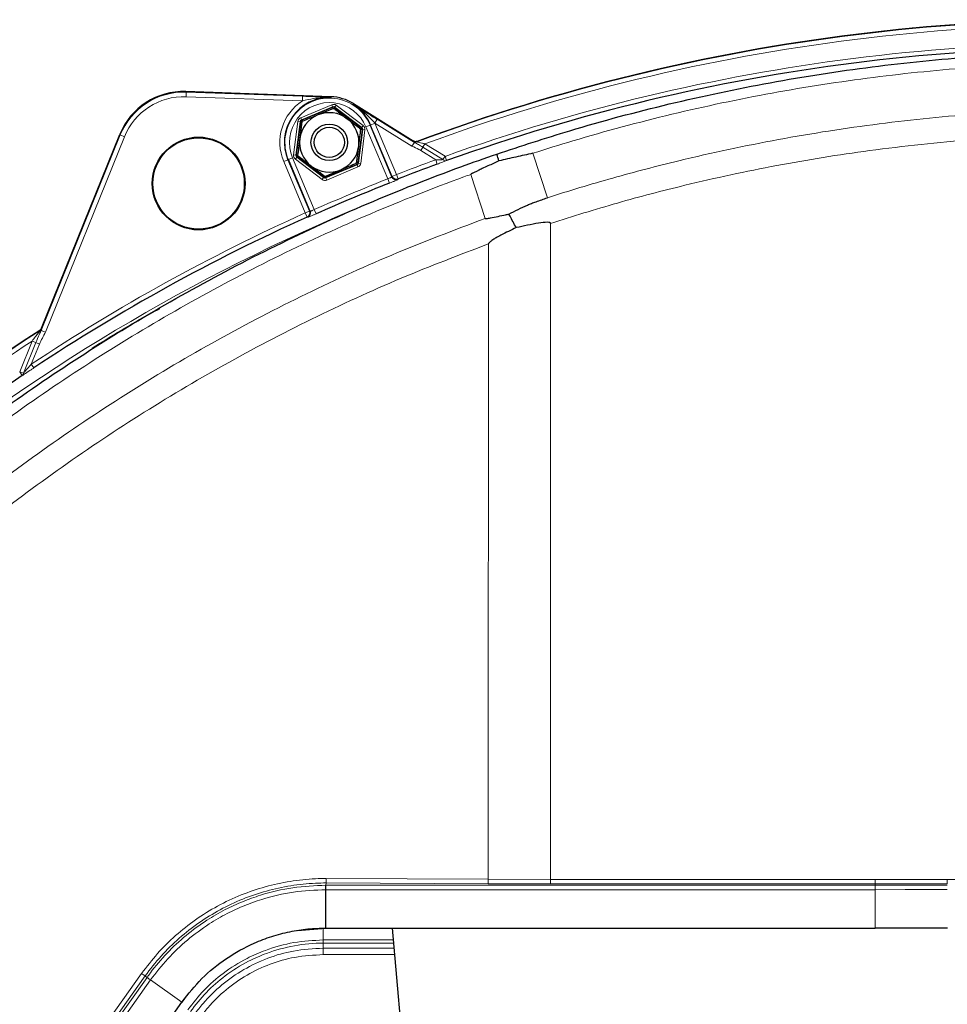
# Model space of a CAD drawing. Units: millimetres. Extents: x 78 to 5041, y 718 to 3043.
# Drawn here: x 274 to 477, y 2716 to 2932 of the extents above; entities that cross this region are included whole.
import ezdxf

# ---------------------------------------------------------------- set-up
doc = ezdxf.new("R2010")
doc.units = ezdxf.units.MM

msp = doc.modelspace()

# ---------------------------------------------------------------- linework, layer by layer
at = {"color": 7, "linetype": 'Continuous', "lineweight": 25}
for p, q in [((342.15, 2914.82), (310.4, 2915.94)), ((342.75, 2912.27), (339.29, 2910.82)), ((347.1, 2913.3), (360.18, 2905.13)), ((335.83, 2909.37), (335.35, 2905.64)), ((350.76, 2908.58), (355.52, 2897.24)), ((278.82, 2864.14), (295.97, 2906.57)), ((347.78, 2900.28), (348.25, 2904.01)), ((337.61, 2889.72), (332.85, 2901.07)), ((340.86, 2897.38), (344.32, 2898.83)), ((341.05, 2732.85), (341.05, 2741.25)), ((334.82, 2732.3), (341.08, 2732.84)), ((341.05, 2732.85), (341.12, 2732.85)), ((341.12, 2732.85), (461.23, 2732.85)), ((341.12, 2732.84), (461.23, 2732.84)), ((355.58, 2732.84), (357.59, 2709.82)), ((461.23, 2732.85), (477.05, 2732.88)), ((201.78, 2565.3), (309.53, 2716.61)), ((201.82, 2565.3), (309.56, 2716.6)), ((309.53, 2716.61), (309.58, 2716.68)), ((309.56, 2716.6), (309.6, 2716.65)), ((309.6, 2716.65), (310.3, 2717.52))]:
    msp.add_line(p, q, dxfattribs=at)
at = {"color": 8, "linetype": 'Continuous', "lineweight": 18}
for p, q in [((310.4, 2915.94), (310.49, 2915.8)), ((310.49, 2915.8), (310.45, 2914.8)), ((335.92, 2913.91), (310.45, 2914.8)), ((310.49, 2915.8), (335.96, 2914.9)), ((335.96, 2914.9), (335.92, 2913.91)), ((342.15, 2914.64), (342.15, 2914.82)), ((335.54, 2910.21), (342.34, 2913.07)), ((342.54, 2912.61), (335.73, 2909.75)), ((335.85, 2909.66), (342.52, 2912.46)), ((342.54, 2912.61), (342.34, 2913.07)), ((342.52, 2912.46), (342.54, 2912.61)), ((342.61, 2912.24), (342.52, 2912.46)), ((342.86, 2912.19), (343.01, 2912.4)), ((343.03, 2912.55), (343.01, 2912.4)), ((343.01, 2912.4), (348.77, 2908.02)), ((343.03, 2912.55), (343.34, 2912.95)), ((348.91, 2908.08), (343.03, 2912.55)), ((343.34, 2912.95), (349.21, 2908.48)), ((347.01, 2913.15), (347.1, 2913.3)), ((335.73, 2909.75), (335.54, 2910.21)), ((335.73, 2909.75), (335.85, 2909.66)), ((335.94, 2909.44), (335.85, 2909.66)), ((351.75, 2909.06), (352.28, 2909.91)), ((352.28, 2909.91), (360.42, 2904.82)), ((334, 2902.09), (334.93, 2909.42)), ((335.43, 2909.35), (334.5, 2902.03)), ((334.64, 2902.09), (335.55, 2909.26)), ((335.43, 2909.35), (334.93, 2909.42)), ((335.55, 2909.26), (335.43, 2909.35)), ((335.55, 2909.26), (335.79, 2909.23)), ((348.97, 2907.56), (348.05, 2900.39)), ((348.18, 2900.29), (349.11, 2907.62)), ((348.62, 2907.82), (348.77, 2908.02)), ((349.6, 2907.56), (348.67, 2900.23)), ((348.73, 2907.59), (348.97, 2907.56)), ((348.77, 2908.02), (348.91, 2908.08)), ((348.91, 2908.08), (349.21, 2908.48)), ((349.11, 2907.62), (348.97, 2907.56)), ((349.11, 2907.62), (349.6, 2907.56)), ((350.76, 2908.58), (349.83, 2908.2)), ((354.6, 2896.85), (349.83, 2908.2)), ((350.76, 2908.58), (350.85, 2908.62)), ((351.78, 2909.01), (350.85, 2908.62)), ((355.58, 2897.37), (350.85, 2908.62)), ((359.89, 2903.98), (351.75, 2909.06)), ((351.78, 2909.01), (356.5, 2897.76)), ((278.77, 2863.67), (296.06, 2906.44)), ((296.99, 2906.06), (279.7, 2863.3)), ((296.06, 2906.44), (295.97, 2906.57)), ((296.06, 2906.44), (296.99, 2906.06)), ((359.89, 2903.98), (360.42, 2904.82)), ((361.82, 2903.05), (362.28, 2903.79)), ((365.1, 2901), (361.82, 2903.05)), ((362.28, 2903.79), (362.74, 2904.52)), ((362.28, 2903.79), (366.68, 2901.04)), ((362.74, 2904.52), (367.14, 2901.77)), ((332.75, 2901.03), (331.83, 2900.64)), ((332.85, 2901.07), (332.75, 2901.03)), ((332.75, 2901.03), (337.47, 2889.78)), ((333.77, 2901.45), (332.85, 2901.07)), ((333.77, 2901.45), (338.53, 2890.1)), ((334, 2902.09), (334.5, 2902.03)), ((334.39, 2901.17), (334.69, 2901.57)), ((340.27, 2896.7), (334.39, 2901.17)), ((334.5, 2902.03), (334.64, 2902.09)), ((334.87, 2902.06), (334.64, 2902.09)), ((334.83, 2901.63), (334.69, 2901.57)), ((334.69, 2901.57), (340.57, 2897.1)), ((334.83, 2901.63), (334.99, 2901.83)), ((340.59, 2897.25), (334.83, 2901.63)), ((365.1, 2901), (365.44, 2900.07)), ((366.68, 2901.04), (367.14, 2901.77)), ((367.14, 2901.77), (367.48, 2900.83)), ((386.35, 2902.43), (389.53, 2892.69)), ((336.55, 2889.39), (331.83, 2900.64)), ((341.06, 2897.04), (347.87, 2899.9)), ((347.75, 2899.99), (341.08, 2897.19)), ((348.07, 2899.44), (341.26, 2896.58)), ((347.75, 2899.99), (347.66, 2900.21)), ((347.87, 2899.9), (347.75, 2899.99)), ((348.05, 2900.39), (347.82, 2900.42)), ((348.07, 2899.44), (347.87, 2899.9)), ((348.05, 2900.39), (348.18, 2900.29)), ((348.67, 2900.23), (348.18, 2900.29)), ((340.27, 2896.7), (340.57, 2897.1)), ((340.57, 2897.1), (340.59, 2897.25)), ((340.59, 2897.25), (340.74, 2897.46)), ((341.08, 2897.19), (340.99, 2897.41)), ((341.08, 2897.19), (341.06, 2897.04)), ((341.26, 2896.58), (341.06, 2897.04)), ((354.97, 2895.92), (354.6, 2896.85)), ((355.58, 2897.37), (356.5, 2897.76)), ((356.5, 2897.76), (356.86, 2896.83)), ((372.77, 2897.82), (375.94, 2888.19)), ((338.53, 2890.1), (338.94, 2889.19)), ((336.55, 2889.39), (337.47, 2889.78)), ((336.55, 2889.39), (336.96, 2888.48)), ((390.24, 2887.1), (390.2, 2743.48)), ((376.64, 2882.61), (376.6, 2743.52)), ((278.77, 2863.67), (279.7, 2863.3)), ((274.06, 2854.61), (276.77, 2861.32)), ((274.86, 2854.29), (277.57, 2861)), ((278.37, 2860.67), (276.6, 2856.28)), ((277.57, 2861), (276.77, 2861.32)), ((277.57, 2861), (278.37, 2860.67)), ((276.6, 2856.28), (277.15, 2855.45)), ((274.62, 2853.79), (274.06, 2854.61)), ((274.06, 2854.61), (274.86, 2854.29)), ((341.14, 2743.7), (376.6, 2743.52)), ((341.07, 2742.21), (341.11, 2742.73)), ((461.23, 2742.21), (341.07, 2742.21)), ((376.57, 2742.55), (341.11, 2742.73)), ((390.19, 2742.51), (376.57, 2742.55)), ((376.6, 2743.52), (390.2, 2743.48)), ((461.23, 2742.51), (390.19, 2742.51)), ((390.2, 2743.48), (461.23, 2743.49)), ((461.23, 2742.51), (461.23, 2742.21)), ((477.04, 2743.49), (543.43, 2743.49)), ((461.23, 2741.25), (341.05, 2741.25)), ((461.23, 2741.25), (461.23, 2732.85)), ((340.49, 2732.79), (340.49, 2730.24)), ((461.23, 2732.85), (461.23, 2732.84)), ((340.49, 2730.24), (340.49, 2729.54)), ((340.49, 2730.24), (355.81, 2730.24)), ((340.49, 2729.54), (340.49, 2728.44)), ((355.87, 2729.54), (340.49, 2729.54)), ((340.49, 2727.03), (340.49, 2728.44)), ((340.49, 2728.44), (355.96, 2728.44)), ((356.09, 2727.03), (340.49, 2727.03)), ((193.14, 2571.51), (300.73, 2722.91)), ((301.5, 2722.36), (193.92, 2570.95)), ((194.17, 2570.74), (301.92, 2722.04)), ((302.69, 2721.48), (194.94, 2570.17)), ((309.53, 2716.61), (302.69, 2721.48))]:
    msp.add_line(p, q, dxfattribs=at)
at = {"color": 8, "linetype": 'Continuous', "lineweight": 18, "flags": 128}
for points in [[(361.05, 2905.04), (361.03, 2904.99), (361.01, 2904.95)], [(355.52, 2897.24), (355.55, 2897.3), (355.58, 2897.37)], [(356.86, 2896.83), (356.85, 2896.79), (356.8, 2896.69)], [(337.1, 2888.42), (337.03, 2888.45), (336.96, 2888.48)], [(337.47, 2889.78), (337.54, 2889.75), (337.61, 2889.72)], [(278.54, 2863.66), (278.49, 2863.67), (278.43, 2863.68)], [(461.23, 2743.49), (469.02, 2743.49), (473.03, 2743.49), (477.04, 2743.49)], [(461.23, 2743.49), (461.23, 2743.31), (461.23, 2743.14), (461.23, 2742.99), (461.23, 2742.84), (461.23, 2742.72), (461.23, 2742.63), (461.23, 2742.56), (461.23, 2742.51)], [(477.04, 2742.52), (475.04, 2742.52), (471.04, 2742.52), (467.04, 2742.52), (461.23, 2742.51)], [(461.23, 2742.21), (468.65, 2742.22), (472.85, 2742.23), (476.56, 2742.23), (477.04, 2742.23)], [(477.04, 2743.49), (477.04, 2743.31), (477.04, 2743.14), (477.04, 2742.99), (477.04, 2742.84), (477.04, 2742.72), (477.04, 2742.63), (477.04, 2742.56), (477.04, 2742.52)], [(477.04, 2741.27), (472.43, 2741.26), (467.81, 2741.26), (461.23, 2741.25)]]:
    msp.add_lwpolyline(points, dxfattribs=at)
at = {"color": 7, "linetype": 'Continuous', "lineweight": 25, "flags": 128}
for points in [[(341.08, 2732.84), (341.1, 2732.84), (341.12, 2732.84)], [(477.04, 2732.85), (473.14, 2732.85), (469.14, 2732.85), (465.14, 2732.84), (461.23, 2732.84)]]:
    msp.add_lwpolyline(points, dxfattribs=at)
at = {"color": 7, "linetype": 'Continuous', "lineweight": 25}
for centre, radius in [((341.8, 2904.82), 4), ((341.8, 2904.82), 3.31), ((313.2, 2895.82), 10.16), ((313.2, 2895.82), 10)]:
    msp.add_circle(centre, radius, dxfattribs=at)
at = {"color": 8, "linetype": 'Continuous', "lineweight": 18}
for centre, radius, start, end in [((509.32, 2505.67), 425.93, 83.6973, 110.3784), ((509.32, 2505.67), 424.93, 84.0113, 110.1792), ((509.32, 2505.67), 420.84, 84.692, 109.7462), ((341.8, 2904.82), 10.82, 122.9118, 202.7675), ((341.8, 2904.82), 9.71, 22.7675, 202.7675), ((341.8, 2904.82), 8.71, 22.7675, 202.7675), ((342.71, 2912), 0.5, 52.7916, 112.7433), ((336.04, 2909.2), 0.5, 112.7916, 172.7433), ((348.47, 2907.62), 0.5, 352.7916, 52.7433), ((341.8, 2904.82), 10.82, 22.7675, 23.0583), ((360.66, 2905.88), 1, 237.9857, 290.3556), ((335.13, 2902.03), 0.5, 172.7916, 232.7433), ((509.32, 2505.67), 420.82, 110.0431, 111.2945), ((367.25, 2901.61), 0.808, 224.8608, 286.074), ((347.56, 2900.45), 0.5, 292.7916, 352.7433), ((509.32, 2505.67), 420.66, 111.5808, 113.9541), ((340.89, 2897.65), 0.5, 232.7916, 292.7433), ((356.44, 2897.63), 1, 202.812, 291.2641), ((356.5, 2897.76), 1, 202.812, 291.25), ((509.32, 2505.67), 417.24, 112.9529, 146.7667), ((509.32, 2505.67), 420.82, 114.2404, 123.5747), ((336.55, 2889.39), 1, 294.2849, 22.7229), ((336.69, 2889.33), 1, 294.2711, 359.2267), ((509.32, 2505.67), 425.93, 122.8081, 132.1967), ((278, 2864.5), 1, 302.8306, 337.997), ((509.32, 2505.67), 424.93, 123.1803, 132.0344), ((274.22, 2854.29), 0.638, 308.1358, 0.2122), ((267.37, 2675.65), 57.85, 53.8449, 54.7888)]:
    msp.add_arc(centre, radius, start, end, dxfattribs=at)
at = {"color": 7, "linetype": 'Continuous', "lineweight": 25}
for centre, radius, start, end in [((509.32, 2505.67), 426, 83.7278, 110.3678), ((509.32, 2505.67), 426, 83.708, 110.3678), ((509.32, 2505.67), 419.84, 84.692, 109.7462), ((341.8, 2904.82), 9.82, 87.9851, 202.7675), ((341.8, 2904.82), 10, 57.9851, 87.9851), ((341.8, 2904.82), 9.82, 22.7675, 57.9851), ((341.8, 2904.82), 6.5, 112.7675, 172.7675), ((341.8, 2904.82), 6.5, 52.7675, 112.7675), ((341.8, 2904.82), 6.5, 352.7675, 52.7675), ((341.8, 2904.82), 6.5, 172.7675, 232.7675), ((341.8, 2904.82), 6.5, 292.7675, 352.7675), ((341.8, 2904.82), 6.5, 232.7675, 292.7675), ((509.32, 2505.67), 419.82, 110.0431, 111.2945), ((509.32, 2505.67), 419.66, 111.5808, 113.9541), ((509.32, 2505.67), 419.82, 114.2404, 123.5747), ((336.69, 2889.33), 1, 359.2236, 22.7271), ((509.32, 2505.67), 426, 122.8193, 132.1626), ((509.32, 2505.67), 419.84, 123.989, 131.5917)]:
    msp.add_arc(centre, radius, start, end, dxfattribs=at)
msp.add_ellipse((309.88, 2900.94), major_axis=(-8.17, 12.59), ratio=0.999489, start_param=5.67256, end_param=6.893811, dxfattribs=at)
at = {"color": 8, "linetype": 'Continuous', "lineweight": 18}
for centre, major_axis, ratio, start_param, end_param in [((309.97, 2900.81), (-8.17, 12.59), 0.999557, 5.67256, 6.893811), ((309.97, 2900.81), (-7.63, 11.75), 0.999489, 5.67256, 6.893811), ((342.73, 2912.15), (0.126, 0.992), 0.999543, 5.759784, 6.806586), ((342.73, 2912.15), (0.063, 0.497), 0.998631, 5.759784, 6.806586), ((335.92, 2909.29), (-0.797, 0.605), 0.999543, 5.759784, 6.806586), ((335.92, 2909.29), (0.399, -0.303), 0.998631, 2.618192, 3.664994), ((348.61, 2907.68), (0.462, 0.194), 0.998631, 5.759784, 6.806586), ((348.61, 2907.68), (0.923, 0.387), 0.999543, 5.759784, 6.806586), ((669.86, 2762.44), (241.63, 386.47), 0.745432, 1.665688, 1.665919), ((334.99, 2901.97), (-0.923, -0.387), 0.999543, 5.759784, 6.806586), ((334.99, 2901.97), (0.462, 0.194), 0.998631, 2.618192, 3.664994), ((347.68, 2900.36), (0.399, -0.303), 0.998631, 5.759784, 6.806586), ((347.68, 2900.36), (0.797, -0.605), 0.999543, 5.759784, 6.806586), ((340.87, 2897.5), (-0.126, -0.992), 0.999543, 5.759784, 6.806586), ((340.87, 2897.5), (0.063, 0.497), 0.998631, 2.618192, 3.664994), ((294.14, 2592.68), (324.2, -131.08), 0.745432, 1.908484, 1.908802), ((376.57, 2743.53), (0.004, 1), 0.025444, 3.292, 4.6952), ((390.19, 2743.5), (0, 1), 0.008482, 3.291956, 4.695139)]:
    msp.add_ellipse(centre, major_axis=major_axis, ratio=ratio, start_param=start_param, end_param=end_param, dxfattribs=at)
at = {"color": 7, "linetype": 'Continuous', "lineweight": 25}
for points, knots in [([(378.47, 2902.26), (383.77, 2904.01), (396.22, 2908.11), (416.17, 2913.41), (438.25, 2918.09), (460.48, 2921.54), (482.75, 2923.77), (503.82, 2924.74), (523.69, 2924.67), (542.32, 2923.78), (560.86, 2922.03), (579.27, 2919.52), (591.39, 2917.16), (597.45, 2915.98)], [0, 0, 0, 0, 0.075401, 0.177026, 0.278726, 0.38035, 0.48072, 0.581091, 0.665085, 0.749122, 0.833116, 0.916558, 1, 1, 1, 1]), ([(342.75, 2912.27), (343, 2912.08), (343.97, 2911.34), (344.98, 2910.57), (345.73, 2910)], [0, 0, 0, 0, 0.257551, 1, 1, 1, 1]), ([(347.01, 2913.15), (347.01, 2913.15), (347.99, 2912.55), (349.67, 2911.53), (351.52, 2910.39), (352.28, 2909.91)], [0, 0, 0, 0, 0.002876, 0.583668, 1, 1, 1, 1]), ([(339.29, 2910.82), (339.2, 2910.78), (338.04, 2910.29), (336.89, 2909.81), (335.83, 2909.37)], [0, 0, 0, 0, 0.070215, 1, 1, 1, 1]), ([(345.73, 2910), (346.01, 2909.79), (347.02, 2909.02), (348, 2908.28), (348.72, 2907.73)], [0, 0, 0, 0, 0.268634, 1, 1, 1, 1]), ([(348.25, 2904.01), (348.26, 2904.09), (348.42, 2905.35), (348.58, 2906.58), (348.72, 2907.73)], [0, 0, 0, 0, 0.070215, 1, 1, 1, 1]), ([(335.35, 2905.64), (335.34, 2905.55), (335.18, 2904.3), (335.03, 2903.07), (334.88, 2901.92)], [0, 0, 0, 0, 0.070215, 1, 1, 1, 1]), ([(361.05, 2905.04), (360.98, 2905.02), (360.79, 2904.96), (360.48, 2904.98), (360.28, 2905.08), (360.18, 2905.13)], [0, 0, 0, 0, 0.262548, 0.631273, 1, 1, 1, 1]), ([(360.18, 2905.13), (360.25, 2905.09), (360.42, 2905), (360.73, 2904.95), (360.95, 2905.01), (361.05, 2905.04)], [0, 0, 0, 0, 0.262315, 0.631159, 1, 1, 1, 1]), ([(173.94, 2749.21), (176.68, 2753), (183.57, 2762.51), (195.38, 2777.17), (209.49, 2793.03), (224.41, 2808.18), (240.07, 2822.55), (256.42, 2836.09), (273.61, 2848.91), (291.65, 2860.94), (310.53, 2872.15), (330.01, 2882.37), (350.04, 2891.54), (366.28, 2898), (375.84, 2901.34), (378.47, 2902.26)], [0, 0, 0, 0, 0.054081, 0.135637, 0.217404, 0.299279, 0.381153, 0.46292, 0.544475, 0.628895, 0.713314, 0.798107, 0.882959, 0.967751, 1, 1, 1, 1]), ([(334.88, 2901.92), (335.13, 2901.73), (336.11, 2900.99), (337.12, 2900.22), (337.87, 2899.65)], [0, 0, 0, 0, 0.257551, 1, 1, 1, 1]), ([(378.94, 2900.77), (378.77, 2901.26), (378.51, 2902.07), (378.47, 2902.26), (378.47, 2902.26), (378.47, 2902.26)], [0, 0, 0, 0, 0.609392, 0.986054, 1, 1, 1, 1]), ([(386.35, 2902.43), (385.11, 2902.16), (382.64, 2901.62), (380.17, 2901.05), (378.94, 2900.77)], [0, 0, 0, 0, 0.500295, 1, 1, 1, 1]), ([(337.87, 2899.65), (338.14, 2899.44), (339.15, 2898.67), (340.14, 2897.93), (340.86, 2897.38)], [0, 0, 0, 0, 0.268634, 1, 1, 1, 1]), ([(344.32, 2898.83), (344.4, 2898.87), (345.57, 2899.36), (346.71, 2899.84), (347.78, 2900.28)], [0, 0, 0, 0, 0.070215, 1, 1, 1, 1]), ([(378.94, 2900.77), (378.13, 2900.4), (376.91, 2899.84), (375.4, 2899.14), (374.51, 2898.71), (373.92, 2898.43), (373.53, 2898.23), (373.27, 2898.1), (373.09, 2898.02), (372.98, 2897.96), (372.9, 2897.92), (372.85, 2897.89), (372.82, 2897.87), (372.8, 2897.85), (372.78, 2897.84), (372.77, 2897.84), (372.77, 2897.83), (372.77, 2897.82), (372.77, 2897.82), (372.77, 2897.82), (372.77, 2897.82)], [0, 0, 0, 0, 0.386122, 0.590893, 0.727338, 0.818199, 0.878687, 0.918956, 0.945774, 0.963647, 0.975575, 0.983553, 0.988909, 0.992523, 0.994984, 0.997199, 0.998427, 0.999234, 0.999829, 1, 1, 1, 1]), ([(381.11, 2889.14), (382.46, 2889.82), (384.08, 2890.64), (386.09, 2891.49), (387.54, 2892.01), (388.71, 2892.41), (389.53, 2892.69)], [0, 0, 0, 0, 0.497412, 0.59634, 0.714866, 1, 1, 1, 1]), ([(375.94, 2888.19), (375.94, 2888.18), (375.94, 2888.17), (375.97, 2888.16), (376.06, 2888.14), (376.43, 2888.17), (377.89, 2888.44), (379.52, 2888.8), (380.88, 2889.09), (381.11, 2889.14)], [0, 0, 0, 0, 0.004205, 0.009663, 0.020188, 0.060787, 0.221543, 0.86224, 1, 1, 1, 1]), ([(382.71, 2886.16), (382.24, 2887.02), (381.66, 2888.08), (381.2, 2888.97), (381.11, 2889.14)], [0, 0, 0, 0, 0.815878, 1, 1, 1, 1]), ([(382.71, 2886.16), (381.59, 2885.62), (380.1, 2884.91), (378.42, 2884), (377.69, 2883.56), (377.24, 2883.26), (376.96, 2883.04), (376.78, 2882.87), (376.66, 2882.73), (376.65, 2882.64), (376.64, 2882.61)], [0, 0, 0, 0, 0.5240682, 0.6983403, 0.8103532, 0.8823488, 0.9287316, 0.9587314, 0.9889758, 1, 1, 1, 1]), ([(390.24, 2887.1), (390.24, 2887.11), (390.24, 2887.14), (390.21, 2887.19), (390.15, 2887.23), (389.94, 2887.32), (389.07, 2887.35), (386.61, 2887.01), (384.34, 2886.51), (382.71, 2886.16)], [0, 0, 0, 0, 0.005815, 0.011635, 0.019704, 0.03471, 0.09905, 0.353038, 1, 1, 1, 1]), ([(289.93, 2859.79), (294.14, 2862.4), (299, 2865.4), (304.03, 2868.11), (304.7, 2868.47)], [0, 0, 0, 0, 0.866518, 1, 1, 1, 1]), ([(278.43, 2863.68), (278.52, 2863.74), (278.68, 2863.87), (278.77, 2864.05), (278.82, 2864.14)], [0, 0, 0, 0, 0.5000509, 1, 1, 1, 1]), ([(278.82, 2864.14), (278.77, 2864.05), (278.68, 2863.87), (278.52, 2863.74), (278.43, 2863.68)], [0, 0, 0, 0, 0.500056, 1, 1, 1, 1]), ([(341.05, 2741.25), (341.05, 2741.36), (341.05, 2741.58), (341.06, 2741.88), (341.06, 2742.1), (341.06, 2742.19), (341.07, 2742.21), (341.07, 2742.21)], [0, 0, 0, 0, 0.241561, 0.483122, 0.724692, 0.966282, 1, 1, 1, 1]), ([(309.58, 2716.68), (310.97, 2718.44), (313.8, 2722), (319.19, 2726.34), (324.45, 2729.28), (329.18, 2731.07), (333.12, 2732.11), (337.09, 2732.74), (339.74, 2732.81), (341.05, 2732.85)], [0, 0, 0, 0, 0.182949, 0.370831, 0.560781, 0.672644, 0.783424, 0.892737, 1, 1, 1, 1])]:
    msp.add_open_spline(points, degree=3, knots=knots, dxfattribs=at)
at = {"color": 8, "linetype": 'Continuous', "lineweight": 18}
for points, knots in [([(596.96, 2913.71), (590.93, 2914.88), (578.88, 2917.23), (560.58, 2919.72), (542.15, 2921.46), (523.62, 2922.35), (503.87, 2922.42), (482.93, 2921.45), (460.78, 2919.23), (438.69, 2915.81), (416.73, 2911.17), (399.32, 2906.49), (389.26, 2903.37), (386.35, 2902.43), (386.35, 2902.43)], [0, 0, 0, 0, 0.086368, 0.172735, 0.259675, 0.346659, 0.433599, 0.537489, 0.641379, 0.746567, 0.851834, 0.957023, 1, 1, 1, 1, 1]), ([(342.15, 2914.64), (342.14, 2914.64), (340.89, 2914.69), (338.8, 2914.55), (336.74, 2914.09), (335.92, 2913.91)], [0, 0, 0, 0, 0.00313, 0.603742, 1, 1, 1, 1]), ([(335.96, 2914.9), (336.86, 2914.87), (339.03, 2914.79), (340.99, 2914.69), (342.14, 2914.64), (342.15, 2914.64)], [0, 0, 0, 0, 0.416332, 0.997124, 1, 1, 1, 1]), ([(351.75, 2909.06), (351.18, 2909.67), (349.73, 2911.21), (348.08, 2912.49), (347.01, 2913.15), (347.01, 2913.15)], [0, 0, 0, 0, 0.396258, 0.99687, 1, 1, 1, 1]), ([(389.53, 2892.69), (389.53, 2892.69), (394.27, 2894.22), (403.82, 2897.1), (420.64, 2901.51), (440.06, 2905.64), (462.08, 2909.08), (484.26, 2911.29), (506.54, 2912.26), (528.83, 2912), (551.03, 2910.51), (573.08, 2907.8), (587.63, 2905.19), (594.87, 2903.68), (594.87, 2903.68)], [0, 0, 0, 0, 0, 0.071896, 0.143791, 0.25093, 0.35815, 0.465289, 0.572426, 0.679646, 0.786784, 0.893392, 1, 1, 1, 1, 1]), ([(593.73, 2898.26), (586.5, 2899.64), (572.04, 2902.41), (550.09, 2905.02), (527.84, 2906.51), (505.31, 2906.71), (482.6, 2905.62), (460.71, 2903.31), (439.69, 2899.92), (421.31, 2895.96), (404.82, 2891.66), (395.1, 2888.62), (390.24, 2887.1)], [0, 0, 0, 0, 0.1071173, 0.2143176, 0.3214346, 0.4316951, 0.5420466, 0.6523072, 0.7519359, 0.8518331, 0.9258619, 1, 1, 1, 1]), ([(361.82, 2903.05), (361.68, 2903.13), (361.06, 2903.48), (360.4, 2903.76), (359.89, 2903.98)], [0, 0, 0, 0, 0.222655, 1, 1, 1, 1]), ([(360.13, 2905.04), (360.13, 2905.03), (360.15, 2905.01), (360.28, 2904.92), (360.39, 2904.84), (360.42, 2904.82)], [0, 0, 0, 0, 0.361202, 0.884808, 1, 1, 1, 1]), ([(360.42, 2904.82), (360.72, 2904.66), (361.32, 2904.34), (361.96, 2903.97), (362.28, 2903.79)], [0, 0, 0, 0, 0.494358, 1, 1, 1, 1]), ([(362.74, 2904.52), (362.5, 2904.58), (362.08, 2904.67), (361.55, 2904.8), (361.22, 2904.88), (361.08, 2904.92), (361.02, 2904.94), (361.01, 2904.94), (361.01, 2904.95)], [0, 0, 0, 0, 0.329254, 0.58629, 0.771085, 0.871528, 0.910587, 1, 1, 1, 1]), ([(365.1, 2901), (365.34, 2901.01), (365.78, 2901.01), (366.33, 2901.02), (366.58, 2901.03), (366.68, 2901.04)], [0, 0, 0, 0, 0.433378, 0.776163, 1, 1, 1, 1]), ([(367.48, 2900.83), (367.35, 2900.78), (367.05, 2900.66), (366.34, 2900.4), (365.76, 2900.18), (365.44, 2900.07)], [0, 0, 0, 0, 0.248097, 0.591246, 1, 1, 1, 1]), ([(372.77, 2897.82), (372.26, 2897.63), (364.89, 2894.96), (350.81, 2889.38), (330.91, 2880.26), (311.54, 2870.1), (292.77, 2858.96), (274.29, 2846.62), (256.15, 2833.03), (238.46, 2818.18), (222.59, 2803.28), (208.43, 2788.54), (195.83, 2774.16), (184.98, 2760.56), (178.46, 2751.67), (175.76, 2747.87), (175.76, 2747.87)], [0, 0, 0, 0, 0.006483, 0.09353, 0.180638, 0.267684, 0.354348, 0.441011, 0.532797, 0.624655, 0.716441, 0.792432, 0.868464, 0.944455, 1, 1, 1, 1, 1]), ([(355.52, 2897.24), (355.51, 2897.23), (355.48, 2897.21), (355.32, 2897.13), (355.08, 2897.03), (354.82, 2896.93), (354.66, 2896.87), (354.6, 2896.85)], [0, 0, 0, 0, 0.218357, 0.436609, 0.654759, 0.872935, 1, 1, 1, 1]), ([(354.97, 2895.92), (355.09, 2895.96), (355.41, 2896.09), (355.92, 2896.3), (356.4, 2896.5), (356.73, 2896.65), (356.78, 2896.68), (356.8, 2896.69)], [0, 0, 0, 0, 0.12689, 0.344894, 0.563067, 0.781478, 1, 1, 1, 1]), ([(338.53, 2890.1), (338.43, 2890.06), (338.23, 2889.96), (337.95, 2889.84), (337.74, 2889.76), (337.63, 2889.72), (337.61, 2889.72), (337.61, 2889.72)], [0, 0, 0, 0, 0.218309, 0.436546, 0.65471, 0.872909, 1, 1, 1, 1]), ([(183.89, 2742.01), (183.89, 2742.01), (186.27, 2745.37), (191.14, 2752.02), (200.8, 2764.4), (213.15, 2778.9), (228.59, 2795.11), (244.75, 2810.31), (261.58, 2824.48), (279.02, 2837.63), (297.2, 2849.83), (316.04, 2861.05), (335.47, 2871.22), (355.41, 2880.41), (369.09, 2885.59), (375.94, 2888.19)], [0, 0, 0, 0, 0, 0.050452, 0.100905, 0.192151, 0.283468, 0.374714, 0.463651, 0.552587, 0.641957, 0.73146, 0.820963, 0.910333, 1, 1, 1, 1]), ([(337.1, 2888.42), (337.11, 2888.42), (337.14, 2888.43), (337.36, 2888.51), (337.77, 2888.68), (338.32, 2888.92), (338.73, 2889.1), (338.94, 2889.19)], [0, 0, 0, 0, 0.127177, 0.345556, 0.563813, 0.781962, 1, 1, 1, 1]), ([(376.64, 2882.61), (370.25, 2880.17), (357.14, 2875.17), (337.83, 2866.28), (318.66, 2856.26), (300.08, 2845.19), (282.15, 2833.16), (264.95, 2820.19), (248.35, 2806.22), (232.4, 2791.23), (217.18, 2775.24), (205.01, 2760.94), (195.47, 2748.76), (190.72, 2742.17), (188.34, 2738.88)], [0, 0, 0, 0, 0.085256, 0.175073, 0.265023, 0.354973, 0.44479, 0.534173, 0.623557, 0.715264, 0.807042, 0.898749, 0.949374, 1, 1, 1, 1]), ([(278.54, 2863.66), (278.54, 2863.66), (278.54, 2863.65), (278.49, 2863.58), (278.35, 2863.39), (278.01, 2862.95), (277.47, 2862.23), (277.02, 2861.65), (276.77, 2861.32)], [0, 0, 0, 0, 0.037748, 0.074918, 0.162496, 0.323513, 0.624011, 1, 1, 1, 1]), ([(277.57, 2861), (277.85, 2861.61), (278.25, 2862.53), (278.64, 2863.39), (278.77, 2863.67)], [0, 0, 0, 0, 0.674751, 1, 1, 1, 1]), ([(279.7, 2863.3), (279.47, 2862.86), (279.01, 2862), (278.59, 2861.11), (278.37, 2860.67)], [0, 0, 0, 0, 0.500518, 1, 1, 1, 1]), ([(278.93, 2864.13), (278.92, 2864.11), (278.92, 2864.07), (278.84, 2863.87), (278.79, 2863.72), (278.77, 2863.67)], [0, 0, 0, 0, 0.408102, 0.813228, 1, 1, 1, 1]), ([(274.86, 2854.29), (275.02, 2854.47), (275.45, 2854.96), (276.05, 2855.65), (276.47, 2856.13), (276.6, 2856.28)], [0, 0, 0, 0, 0.29068, 0.774481, 1, 1, 1, 1]), ([(277.15, 2855.45), (276.96, 2855.32), (276.34, 2854.91), (275.42, 2854.31), (274.84, 2853.93), (274.62, 2853.79)], [0, 0, 0, 0, 0.215185, 0.687448, 1, 1, 1, 1]), ([(300.73, 2722.91), (301.86, 2724.39), (304.12, 2727.34), (308.11, 2731.26), (312.51, 2734.76), (317.32, 2737.75), (322.44, 2740.17), (327.77, 2741.98), (333.22, 2743.16), (337.71, 2743.65), (340.35, 2743.69), (341.14, 2743.7)], [0, 0, 0, 0, 0.117981, 0.236339, 0.354321, 0.475028, 0.595734, 0.713655, 0.83195, 0.949873, 1, 1, 1, 1]), ([(341.14, 2743.7), (341.14, 2743.61), (341.14, 2743.41), (341.13, 2743.11), (341.12, 2742.9), (341.12, 2742.77), (341.11, 2742.74), (341.11, 2742.73)], [0, 0, 0, 0, 0.196449, 0.428412, 0.695744, 0.843408, 1, 1, 1, 1]), ([(341.11, 2742.73), (340.34, 2742.71), (337.75, 2742.68), (333.35, 2742.2), (328.01, 2741.04), (322.82, 2739.29), (317.88, 2736.95), (313.21, 2734.08), (308.88, 2730.67), (304.9, 2726.79), (302.63, 2723.84), (301.5, 2722.36)], [0, 0, 0, 0, 0.050124, 0.168054, 0.286357, 0.404285, 0.522291, 0.640673, 0.758678, 0.879339, 1, 1, 1, 1]), ([(301.92, 2722.04), (302.16, 2722.37), (303.51, 2724.23), (306.24, 2727.42), (310.38, 2731.29), (314.68, 2734.44), (318.87, 2736.86), (322.81, 2738.68), (327.71, 2740.44), (333.8, 2741.89), (338.64, 2742.11), (341.07, 2742.21)], [0, 0, 0, 0, 0.027155, 0.150675, 0.274628, 0.398147, 0.499929, 0.591245, 0.682562, 0.841275, 1, 1, 1, 1]), ([(341.05, 2741.25), (338.68, 2741.14), (333.94, 2740.93), (327.96, 2739.51), (323.16, 2737.79), (319.3, 2736.01), (315.08, 2733.57), (310.67, 2730.29), (306.33, 2726.2), (303.9, 2723.05), (302.69, 2721.48)], [0, 0, 0, 0, 0.1587957, 0.3175769, 0.4088636, 0.500149, 0.601892, 0.7344135, 0.8674729, 1, 1, 1, 1]), ([(341.12, 2732.85), (341.12, 2732.85), (341.12, 2732.85), (341.13, 2732.85), (341.13, 2732.84), (341.13, 2732.84), (341.12, 2732.84)], [0, 0, 0, 0, 0.254627, 0.511162, 0.767944, 1, 1, 1, 1]), ([(310.83, 2714.98), (311.98, 2716.44), (314.28, 2719.37), (318.67, 2723.16), (323.23, 2726.05), (328.44, 2728.32), (334.03, 2729.9), (338.34, 2730.13), (340.49, 2730.24)], [0, 0, 0, 0, 0.161076, 0.32215, 0.500038, 0.627027, 0.813515, 1, 1, 1, 1]), ([(340.49, 2729.54), (340.49, 2729.54), (338.38, 2729.54), (334.16, 2729.15), (328.67, 2727.67), (323.57, 2725.42), (319.09, 2722.6), (314.79, 2718.88), (312.54, 2716.01), (311.41, 2714.57)], [0, 0, 0, 0, 0.0000018, 0.1864857, 0.3729718, 0.4999606, 0.6778548, 0.8389263, 1, 1, 1, 1]), ([(312.32, 2713.94), (312.32, 2713.94), (312.91, 2714.76), (314.73, 2717.08), (318.22, 2720.53), (323.01, 2723.89), (328.3, 2726.38), (334.17, 2728.09), (338.3, 2728.32), (340.49, 2728.44)], [0, 0, 0, 0, 0.000002, 0.091966, 0.268987, 0.446009, 0.623299, 0.800589, 1, 1, 1, 1]), ([(340.49, 2727.03), (338.39, 2726.92), (334.43, 2726.7), (328.8, 2725.06), (323.72, 2722.68), (319.14, 2719.44), (315.76, 2716.16), (314.05, 2713.9), (313.47, 2713.13)], [0, 0, 0, 0, 0.199424, 0.376699, 0.553973, 0.731008, 0.908042, 1, 1, 1, 1]), ([(301.92, 2722.04), (301.91, 2722.04), (301.87, 2722.07), (301.79, 2722.13), (301.67, 2722.23), (301.57, 2722.3), (301.51, 2722.35), (301.5, 2722.36)], [0, 0, 0, 0, 0.041275, 0.301814, 0.562353, 0.927024, 1, 1, 1, 1]), ([(302.69, 2721.48), (302.68, 2721.49), (302.58, 2721.56), (302.38, 2721.7), (302.15, 2721.86), (301.98, 2721.99), (301.94, 2722.02), (301.92, 2722.04)], [0, 0, 0, 0, 0.0336661, 0.2752476, 0.5168357, 0.7584155, 1, 1, 1, 1]), ([(309.58, 2716.68), (309.58, 2716.68), (309.58, 2716.67), (309.59, 2716.66), (309.59, 2716.65), (309.6, 2716.65), (309.6, 2716.65), (309.6, 2716.65)], [0, 0, 0, 0, 0.282063, 0.564122, 0.846188, 0.987225, 1, 1, 1, 1])]:
    msp.add_open_spline(points, degree=3, knots=knots, dxfattribs=at)
msp.add_open_spline([(461.23, 2741.25), (461.23, 2741.36), (461.23, 2741.6), (461.23, 2741.9), (461.23, 2742.12), (461.23, 2742.18), (461.23, 2742.21)], degree=3, dxfattribs=at)

doc.saveas('drawing.dxf')
